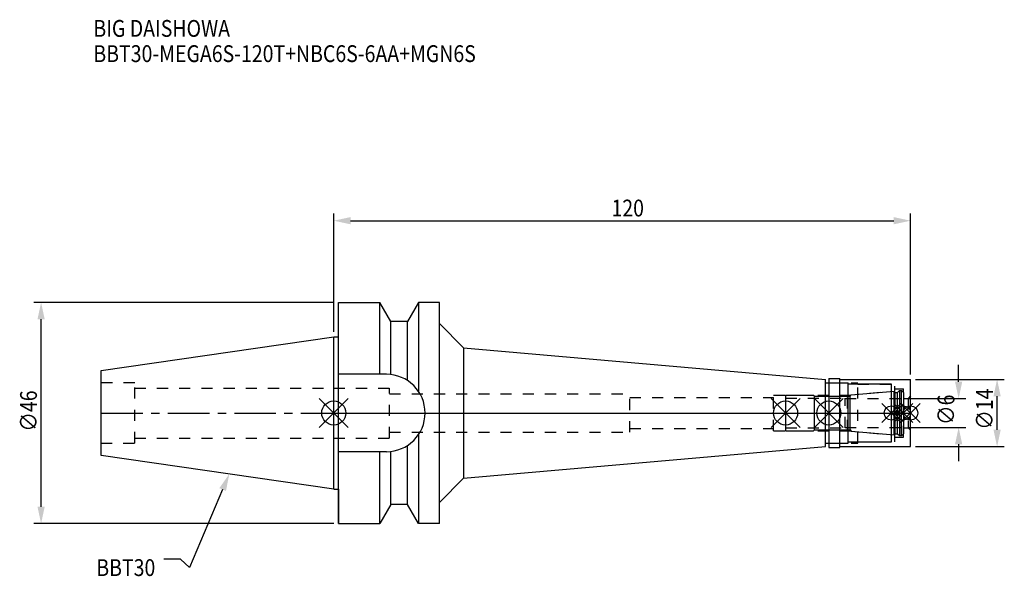
# Model space of a CAD drawing. Extents: x -65 to 140, y -34 to 82.
import ezdxf

# ---------------------------------------------------------------- set-up
doc = ezdxf.new("R2010")
doc.units = 0
doc.header["$LTSCALE"] = 23.1
doc.header["$PDMODE"] = 3
doc.header["$PDSIZE"] = 8
doc.linetypes.add('CENTER', pattern=[0.6, 0.375, -0.075, 0.075, -0.075])
doc.linetypes.add('DASHED', pattern=[0.2, 0.1, -0.1])
doc.layers.get('0').update_dxf_attribs({"linetype": 'CONTINUOUS'})
doc.layers.get('DEFPOINTS').update_dxf_attribs({"linetype": 'CONTINUOUS'})
for name, color, linetype in [('1', 4, 'CONTINUOUS'), ('2', 7, 'CONTINUOUS'), ('3', 1, 'DASHED'), ('4', 2, 'CENTER'), ('6', 5, 'CONTINUOUS'), ('NOCUT', 7, 'CONTINUOUS'), ('SK1', 4, 'CONTINUOUS'), ('SK3', 1, 'DASHED'), ('SK4', 2, 'CENTER')]:
    doc.layers.add(name, color=color, linetype=linetype)
doc.styles.get("Standard").update_dxf_attribs({"font": 'txt', "width": 0.85})
doc.dimstyles.get("Standard").update_dxf_attribs({"dimtxt": 3.5, "dimasz": 3.5, "dimexe": 1.5, "dimexo": 1, "dimtad": 1, "dimblk": '_FILLED', "dimblk1": '_FILLED', "dimblk2": '_FILLED', "dimcen": 0.09, "dimazin": 3, "dimtol": 1, "dimtp": 0.01, "dimtm": 0.01, "dimtfac": 1, "dimtofl": 0, "dimtmove": 0, "dimatfit": 3})

# ---------------------------------------------------------------- blocks, each defined once
blk = doc.blocks.new('_FILLED')
at = {"color": 0, "linetype": 'BYBLOCK'}
blk.add_solid([(0, 0), (-1, 0.214), (-1, -0.214)], dxfattribs=at)
blk = doc.blocks.new('*U13')
at = {"layer": '2', "color": 0, "width": 0.85}
blk.add_text('120', height=3.5, dxfattribs=at).set_placement((57.78, 40.88))
blk = doc.blocks.new('*D1')
at = {"layer": '2', "color": 0}
for p, q in [((0, 16.875), (0, 41.5)), ((120, 8), (120, 41.5)), ((3.5, 40), (116.5, 40))]:
    blk.add_line(p, q, dxfattribs=at)
at = {"layer": 'DEFPOINTS', "color": 0}
for p in [(120, 40), (0, 15.875), (120, 7)]:
    blk.add_point(p, dxfattribs=at)
blk.add_blockref('*U13', (0, 0))
at = {"layer": '2', "color": 0, "xscale": 3.5, "yscale": 3.5, "zscale": 3.5, "rotation": 180}
blk.add_blockref('_FILLED', (0, 40), dxfattribs=at)
at = {"layer": '2', "color": 0, "xscale": 3.5, "yscale": 3.5, "zscale": 3.5}
blk.add_blockref('_FILLED', (120, 40), dxfattribs=at)
blk = doc.blocks.new('*U12')
at = {"layer": '2', "color": 0, "width": 0.85}
blk.add_text('∅46', height=3.5, rotation=90, dxfattribs=at).set_placement((-61.75, -3.87))
blk = doc.blocks.new('*D2')
at = {"layer": '2', "color": 0}
for p, q in [((0, 23), (-62.38, 23)), ((-60.88, -19.5), (-60.88, 19.5)), ((0, -23), (-62.38, -23))]:
    blk.add_line(p, q, dxfattribs=at)
at = {"layer": 'DEFPOINTS', "color": 0}
for p in [(-60.88, 23), (1, 23), (1, -23)]:
    blk.add_point(p, dxfattribs=at)
blk.add_blockref('*U12', (0, 0))
at = {"layer": '2', "color": 0, "xscale": 3.5, "yscale": 3.5, "zscale": 3.5}
for p, rotation in [((-60.88, 23), 90), ((-60.88, -23), 270)]:
    blk.add_blockref('_FILLED', p, dxfattribs=dict(at, rotation=rotation))
blk = doc.blocks.new('*U11')
at = {"layer": '2', "color": 0, "width": 0.85}
blk.add_text('∅6', height=3.5, rotation=90, dxfattribs=at).set_placement((129.12, -2.48))
blk = doc.blocks.new('*D3')
at = {"layer": '2', "color": 0}
for p, q in [((130, 6.5), (130, 10)), ((119.5, 3), (131.5, 3)), ((119.5, -3), (131.5, -3)), ((130, -6.5), (130, -10))]:
    blk.add_line(p, q, dxfattribs=at)
at = {"layer": 'DEFPOINTS', "color": 0}
for p in [(118.5, 3), (130, 3), (118.5, -3)]:
    blk.add_point(p, dxfattribs=at)
blk.add_blockref('*U11', (0, 0))
at = {"layer": '2', "color": 0, "xscale": 3.5, "yscale": 3.5, "zscale": 3.5}
for p, rotation in [((130, 3), 270), ((130, -3), 90)]:
    blk.add_blockref('_FILLED', p, dxfattribs=dict(at, rotation=rotation))
blk = doc.blocks.new('*U10')
at = {"layer": '2', "color": 0, "width": 0.85}
blk.add_text('∅14', height=3.5, rotation=90, dxfattribs=at).set_placement((137.12, -3.47))
blk = doc.blocks.new('*D4')
at = {"layer": '2', "color": 0}
for p, q in [((121, 7), (139.5, 7)), ((138, -3.5), (138, 3.5)), ((121, -7), (139.5, -7))]:
    blk.add_line(p, q, dxfattribs=at)
at = {"layer": 'DEFPOINTS', "color": 0}
for p in [(120, 7), (138, 7), (120, -7)]:
    blk.add_point(p, dxfattribs=at)
blk.add_blockref('*U10', (0, 0))
at = {"layer": '2', "color": 0, "xscale": 3.5, "yscale": 3.5, "zscale": 3.5}
for p, rotation in [((138, 7), 90), ((138, -7), 270)]:
    blk.add_blockref('_FILLED', p, dxfattribs=dict(at, rotation=rotation))
blk = doc.blocks.new('*U7')
at = {"layer": '6', "width": 0.85}
for s, p in [('BIG DAISHOWA', (-50, 78.25)), ('BBT30-MEGA6S-120T+NBC6S-6AA+MGN6S', (-50, 73))]:
    blk.add_text(s, height=3.5, dxfattribs=at).set_placement(p)
blk = doc.blocks.new('*U8')
at = {"layer": '6'}
blk.add_lwpolyline([(-23.11, -15.93), (-30.01, -32.16), (-31.88, -30.41), (-35.38, -30.41)], dxfattribs=at)
at = {"layer": '6', "xscale": 3.5, "yscale": 3.5, "zscale": 3.5, "rotation": 66.9820804073786}
blk.add_blockref('_FILLED', (-21.74, -12.7), dxfattribs=at)
blk = doc.blocks.new('*U9')
at = {"layer": '6', "width": 0.85}
blk.add_text('BBT30', height=3.5, dxfattribs=at).set_placement((-49.39, -33.91))

msp = doc.modelspace()

# ---------------------------------------------------------------- linework, layer by layer
for p, q in [((3, 3), (-3, -3)), ((-3, 3), (3, -3)), ((97, 3), (91, -3)), ((91, 3), (97, -3)), ((106, 3), (100, -3)), ((100, 3), (106, -3)), ((118, 2), (114, -2)), ((114, 2), (118, -2)), ((120.5, 2), (116.5, -2)), ((116.5, 2), (120.5, -2)), ((122, 2), (118, -2)), ((118, 2), (122, -2))]:
    msp.add_line(p, q)
for centre, radius in [((0, 0), 2.5), ((94, 0), 2.5), ((103, 0), 2.5), ((116, 0), 1.5), ((118.5, 0), 1.5), ((120, 0), 1.5)]:
    msp.add_circle(centre, radius)
at = {"layer": '1'}
for p, q in [((1, -23), (1, 23)), ((1, 23), (9.567, 23)), ((9.567, 8.05), (9.567, 23)), ((11.877, 19), (9.567, 23)), ((17.633, 23), (15.323, 19)), ((17.633, 23), (17.633, 4.488)), ((22, 23), (17.633, 23)), ((22, -23), (22, 23)), ((11.877, 7.996), (11.877, 19)), ((15.323, 19), (11.877, 19)), ((15.323, 6.758), (15.323, 19)), ((22, 18.588), (27, 13.588)), ((0, 15.875), (1, 15.875)), ((27, 13.588), (27, -13.588)), ((27, 13.588), (102.3, 7)), ((10.95, 8.05), (1, 8.05)), ((102.3, -7), (102.3, 7)), ((102.3, 6.25), (107, 6.25)), ((103, 7.15), (105.3, 7.15)), ((103, 7.15), (103, -7.15)), ((105.3, -7.15), (105.3, 7.15)), ((105.3, 7), (120, 7)), ((107, -6.25), (107, 6.25)), ((120, -7), (120, 7)), ((116, 6), (107, 6)), ((116, -6), (116, 6)), ((17.633, -4.488), (17.633, -23)), ((107, -6), (116, -6)), ((10.95, -8.05), (1, -8.05)), ((9.567, -23), (9.567, -8.05)), ((11.877, -19), (11.877, -7.996)), ((15.323, -19), (15.323, -6.758)), ((27, -13.588), (102.3, -7)), ((102.3, -6.25), (107, -6.25)), ((103, -7.15), (105.3, -7.15)), ((105.3, -7), (120, -7)), ((22, -18.588), (27, -13.588)), ((0, -15.875), (1, -15.875)), ((11.877, -19), (9.567, -23)), ((15.323, -19), (11.877, -19)), ((17.633, -23), (15.323, -19)), ((1, -23), (9.567, -23)), ((22, -23), (17.633, -23))]:
    msp.add_line(p, q, dxfattribs=at)
msp.add_arc((10.95, 0), 8.05, 270, 90, dxfattribs=at)
at = {"layer": '3'}
for p, q in [((103, 6.25), (109, 6.25)), ((109, -6.25), (109, 6.25)), ((0, 5.2), (11.6, 5.2)), ((11.6, -5.2), (11.6, 5.2)), ((106.856, 3.7), (116, 4.5)), ((109, 6), (116.7, 6)), ((116.7, -6), (116.7, 6)), ((116.7, 5), (118.5, 5)), ((118.5, -5), (118.5, 5)), ((11.6, 4), (61.6, 4)), ((61.6, -4), (61.6, 4)), ((61.6, 3.2), (91.5, 3.2)), ((91.5, 3.7), (106.856, 3.7)), ((91.5, -3.7), (91.5, 3.7)), ((106.856, -3.7), (106.856, 3.7)), ((118.5, 3.05), (119.5, 3.05)), ((120, 3.55), (119.5, 3.05)), ((119.5, 3.05), (119.5, -3.05)), ((11.6, -4), (61.6, -4)), ((61.6, -3.2), (91.5, -3.2)), ((91.5, -3.7), (106.856, -3.7)), ((106.856, -3.7), (116, -4.5)), ((118.5, -3.05), (119.5, -3.05)), ((120, -3.55), (119.5, -3.05)), ((0, -5.2), (11.6, -5.2)), ((109, -6), (116.7, -6)), ((116.7, -5), (118.5, -5)), ((103, -6.25), (109, -6.25))]:
    msp.add_line(p, q, dxfattribs=at)
at = {"layer": '4'}
msp.add_line((0, 0), (120, 0), dxfattribs=at)
at = {"layer": 'NOCUT'}
for p, q in [((0, -15.875), (0, 0)), ((0, 0), (120, 0)), ((94, 0), (94, -3.7)), ((103, 0), (103, -7.15)), ((116, -6), (116, 0)), ((118.5, 0), (118.5, -4.3)), ((120, -7), (120, 0)), ((94, -3.7), (99.8, -3.7)), ((99.8, -3.7), (100, -3.5)), ((100, -3.5), (107.4, -3.5)), ((107.4, -3.5), (107.671, -3.771)), ((107.671, -3.771), (116.556, -4.549)), ((107, -6), (116, -6)), ((107, -6.25), (107, -6)), ((116.556, -4.549), (116.7, -4.3)), ((116.7, -4.3), (117.3, -4.3)), ((117.3, -4.3), (117.7, -4.7)), ((117.7, -4.7), (118.1, -4.7)), ((118.1, -4.7), (118.5, -4.3)), ((27, -13.588), (102.3, -7)), ((102.3, -6.25), (107, -6.25)), ((102.3, -7), (102.3, -6.25)), ((103, -7.15), (105.3, -7.15)), ((105.3, -7), (120, -7)), ((105.3, -7.15), (105.3, -7)), ((22, -18.588), (27, -13.588)), ((0, -15.875), (1, -15.875)), ((1, -15.875), (1, -23)), ((11.877, -19), (9.567, -23)), ((15.323, -19), (11.877, -19)), ((17.633, -23), (15.323, -19)), ((22, -23), (22, -18.588)), ((1, -23), (9.567, -23)), ((22, -23), (17.633, -23))]:
    msp.add_line(p, q, dxfattribs=at)
at = {"layer": 'SK1'}
for p, q in [((-48.4, 8.817), (0, 15.875)), ((0, -15.875), (0, 15.875)), ((-48.4, -8.817), (-48.4, 8.817)), ((107.671, 3.771), (116.556, 4.549)), ((116.556, 4.549), (116.7, 4.3)), ((116.556, -4.549), (116.556, 4.549)), ((116.7, 4.3), (117.3, 4.3)), ((116.7, 4.3), (116.7, -4.3)), ((117.3, 4.3), (117.7, 4.7)), ((117.3, -4.3), (117.3, 4.3)), ((117.7, 4.7), (118.1, 4.7)), ((117.7, 4.7), (117.7, -4.7)), ((118.1, 4.7), (118.5, 4.3)), ((118.1, -4.7), (118.1, 4.7)), ((118.5, 4.3), (118.5, -4.3)), ((94, 3.7), (99.8, 3.7)), ((94, 3.7), (94, -3.7)), ((99.8, 3.7), (100, 3.5)), ((100, 3.5), (107.4, 3.5)), ((100, -3.5), (100, 3.5)), ((107.4, 3.5), (107.671, 3.771)), ((107.4, -3.5), (107.4, 3.5)), ((94, -3.7), (99.8, -3.7)), ((99.8, -3.7), (100, -3.5)), ((100, -3.5), (107.4, -3.5)), ((107.4, -3.5), (107.671, -3.771)), ((107.671, -3.771), (116.556, -4.549)), ((116.556, -4.549), (116.7, -4.3)), ((116.7, -4.3), (117.3, -4.3)), ((117.3, -4.3), (117.7, -4.7)), ((117.7, -4.7), (118.1, -4.7)), ((118.1, -4.7), (118.5, -4.3)), ((0, -15.875), (-48.4, -8.817))]:
    msp.add_line(p, q, dxfattribs=at)
at = {"layer": 'SK3'}
for p, q in [((-41.4, 6.25), (-48.4, 6.25)), ((-41.4, -6.25), (-41.4, 6.25)), ((-41.4, 5.2), (0, 5.2)), ((94, 3.1), (106.4, 3.1)), ((106.4, -3.1), (106.4, 3.1)), ((106.4, 3), (118.5, 3)), ((94, -3.1), (106.4, -3.1)), ((106.4, -3), (118.5, -3)), ((-41.4, -5.2), (0, -5.2)), ((-48.4, -6.25), (-41.4, -6.25))]:
    msp.add_line(p, q, dxfattribs=at)
at = {"layer": 'SK4'}
for p, q in [((-48.4, 0), (0, 0)), ((94, 0), (118.5, 0))]:
    msp.add_line(p, q, dxfattribs=at)

# ---------------------------------------------------------------- block references
for name in ['*U7', '*U8', '*U9']:
    msp.add_blockref(name, (0, 0))

# ---------------------------------------------------------------- dimensions: what is measured, and where the dimension line sits
at = {"layer": '2'}
dim = msp.add_linear_dim(base=(120, 40), p1=(0, 15.875), p2=(120, 7), dimstyle='Standard', dxfattribs=at)
dim.commit()
dim.dimension.update_dxf_attribs({"geometry": '*D1', "text_midpoint": (61, 40), "dimtype": 128})
for base, p1, p2, picture, middle in [((-60.877, 23), (1, -23), (1, 23), '*D2', (-60.877, 0.092)), ((130, 3), (118.5, -3), (118.5, 3), '*D3', (130, 0)), ((138, 7), (120, -7), (120, 7), '*D4', (138, 0))]:
    dim = msp.add_linear_dim(base=base, p1=p1, p2=p2, angle=90, text='%%c<>', dimstyle='Standard', dxfattribs=at)
    dim.commit()
    dim.dimension.update_dxf_attribs({"geometry": picture, "text_midpoint": middle, "dimtype": 128})

doc.saveas('drawing.dxf')
